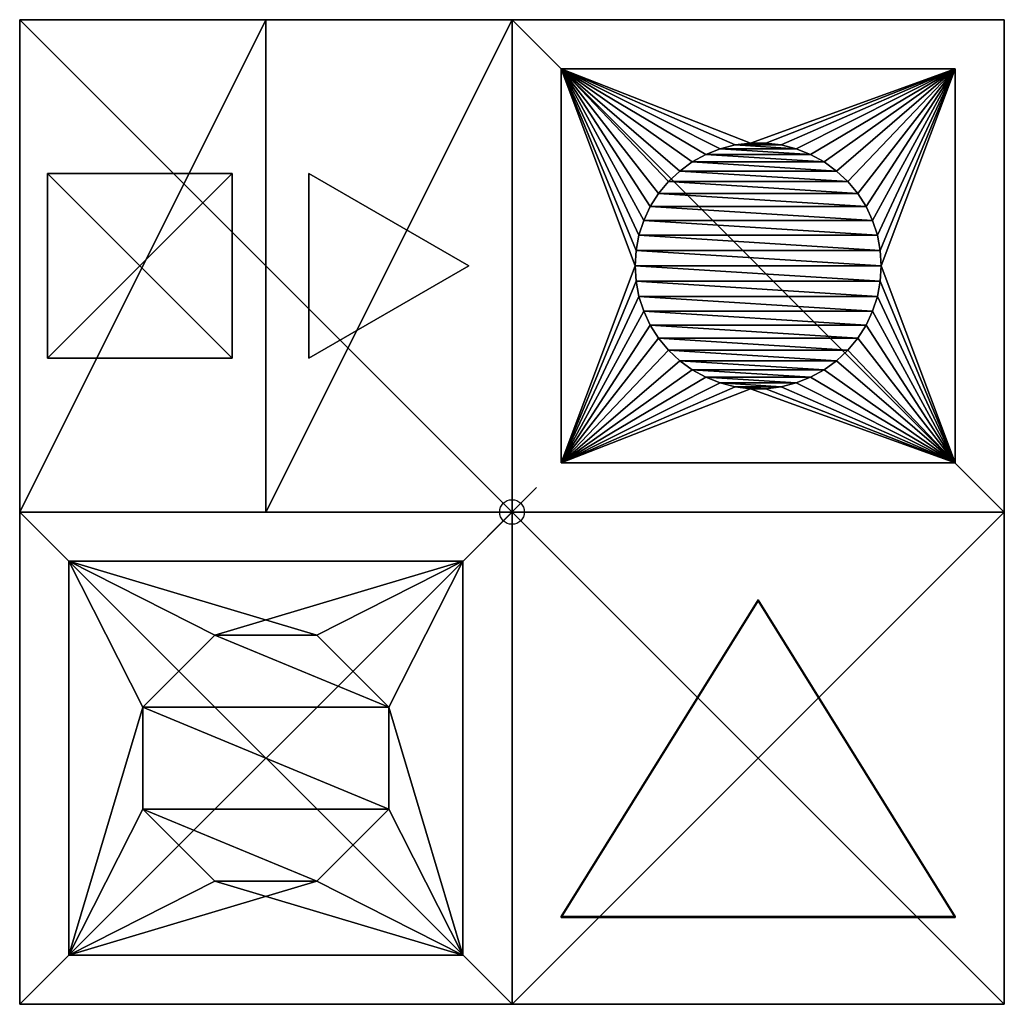
# Model space of a CAD drawing. Units: inches. Extents: x -20 to 20, y -20 to 20.
import ezdxf

# ---------------------------------------------------------------- set-up
doc = ezdxf.new("R2010")
doc.units = ezdxf.units.IN
doc.header["$MEASUREMENT"] = 0
doc.header["$PDMODE"] = 35
for name, color, linetype in [('AFUFR-3-BYVL', 11, 'Continuous'), ('AFUFR-3-MAVL', 11, 'Continuous'), ('AFUFR-3-SIVL', 11, 'Continuous'), ('AFUFR-3-SLVL', 11, 'Continuous'), ('AFUFR-3-TPVL', 11, 'Continuous'), ('AFUFR-3-TPVL-1', 11, 'Continuous'), ('AFUFR-3-TPVL-2', 11, 'Continuous'), ('AFUFR-3-TPVL-3', 11, 'Continuous'), ('AFUFR-3-TPVL-4', 11, 'Continuous'), ('AFUFR-3-TPVL-5', 11, 'Continuous')]:
    doc.layers.add(name, color=color, linetype=linetype)

msp = doc.modelspace()

# ---------------------------------------------------------------- linework, layer by layer
msp.add_point((0, 0))

# ---------------------------------------------------------------- meshes
at = {"layer": 'AFUFR-3-BYVL'}
mesh = msp.add_polyface(dxfattribs=at)
corners = [(0, 20, 10), (0, 0, 10), (20, 0, 10), (20, 20, 10), (20, 0), (20, 20), (0, 0), (0, 20)]
mesh.append_faces([[corners[k] for k in face] for face in [(0, 2, 3), (3, 4, 5), (2, 6, 4), (1, 7, 6), (0, 5, 7), (7, 4, 6)]], dxfattribs={"vtx0": -1})
mesh.append_faces([[corners[k] for k in face] for face in [(1, 2, 0), (2, 4, 3), (1, 6, 2), (0, 7, 1), (3, 5, 0), (5, 4, 7)]], dxfattribs={"vtx1": -1})
at = {"layer": 'AFUFR-3-MAVL'}
mesh = msp.add_polyface(dxfattribs=at)
corners = [(-20, -20, 2), (-20, 0, 2), (-20, 0), (-20, -20), (0, 0, 2), (0, 0), (0, -20, 2), (0, -20)]
mesh.append_faces([[corners[k] for k in face] for face in [(0, 2, 3), (1, 5, 2), (4, 7, 5), (6, 3, 7), (5, 3, 2), (1, 6, 4)]], dxfattribs={"vtx0": -1})
mesh.append_faces([[corners[k] for k in face] for face in [(1, 2, 0), (4, 5, 1), (6, 7, 4), (0, 3, 6), (7, 3, 5), (0, 6, 1)]], dxfattribs={"vtx1": -1})
at = {"layer": 'AFUFR-3-SIVL'}
mesh = msp.add_polyface(dxfattribs=at)
corners = [(-20, 20, 5), (-20, 20), (-20, 0), (-20, 0, 5), (0, 20), (0, 0), (0, 20, 10), (0, 0, 10), (-10, 20, 10), (-10, 0, 10), (-10, 20, 5), (-10, 0, 5)]
mesh.append_faces([[corners[k] for k in face] for face in [(0, 2, 3), (1, 5, 2), (4, 7, 5), (6, 9, 7), (8, 11, 9), (10, 3, 11), (6, 10, 8)]], dxfattribs={"vtx0": -1})
mesh.append_faces([[corners[k] for k in face] for face in [(1, 10, 4), (4, 10, 6)]], dxfattribs={"vtx0": -1, "vtx1": -1})
mesh.append_faces([[corners[k] for k in face] for face in [(11, 2, 5), (11, 5, 7)]], dxfattribs={"vtx0": -1, "vtx2": -1})
mesh.append_faces([[corners[k] for k in face] for face in [(1, 2, 0), (4, 5, 1), (6, 7, 4), (8, 9, 6), (10, 11, 8), (0, 3, 10), (3, 2, 11), (0, 10, 1)]], dxfattribs={"vtx1": -1})
mesh.append_faces([[corners[k] for k in face] for face in [(7, 9, 11)]], dxfattribs={"vtx2": -1})
at = {"layer": 'AFUFR-3-SLVL'}
mesh = msp.add_polyface(dxfattribs=at)
corners = [(0, -20, 2), (0, -20), (20, -20), (20, -20, 2), (0, 0), (20, 0), (0, 0, 10), (20, 0, 10)]
mesh.append_faces([[corners[k] for k in face] for face in [(0, 2, 3), (1, 5, 2), (4, 7, 5), (6, 3, 7), (5, 3, 2), (4, 0, 6)]], dxfattribs={"vtx0": -1})
mesh.append_faces([[corners[k] for k in face] for face in [(1, 2, 0), (4, 5, 1), (6, 7, 4), (0, 3, 6), (7, 3, 5), (1, 0, 4)]], dxfattribs={"vtx1": -1})
at = {"layer": 'AFUFR-3-TPVL'}
mesh = msp.add_polyface(dxfattribs=at)
corners = [(-18.875, 13.75, 5.125), (-18.875, 6.25, 5.125), (-11.375, 6.25, 5.125), (-11.375, 13.75, 5.125), (-18.875, 6.25, 5), (-18.875, 13.75, 5), (-11.375, 13.75, 5), (-11.375, 6.25, 5), (-8.25, 13.75, 10), (-8.25, 6.25, 10), (-8.25, 6.25, 10.125), (-8.25, 13.75, 10.125), (-1.755, 10, 10), (-1.755, 10, 10.125)]
mesh.append_faces([[corners[k] for k in face] for face in [(10, 13, 11), (12, 9, 8)]])
mesh.append_faces([[corners[k] for k in face] for face in [(0, 2, 3), (4, 6, 7), (0, 6, 5), (3, 7, 6), (2, 4, 7), (1, 5, 4), (11, 9, 10), (13, 8, 11), (10, 12, 13)]], dxfattribs={"vtx0": -1})
mesh.append_faces([[corners[k] for k in face] for face in [(1, 2, 0), (5, 6, 4), (3, 6, 0), (2, 7, 3), (1, 4, 2), (0, 5, 1), (8, 9, 11), (12, 8, 13), (9, 12, 10)]], dxfattribs={"vtx1": -1})
at = {"layer": 'AFUFR-3-TPVL-1'}
mesh = msp.add_polyface(dxfattribs=at)
corners = [(15, 10, 10.125), (14.961, 10.627, 10.125), (14.843, 11.243, 10.125), (14.649, 11.841, 10.125), (14.382, 12.409, 10.125), (14.045, 12.939, 10.125), (13.645, 13.423, 10.125), (13.187, 13.853, 10.125), (12.679, 14.222, 10.125), (12.129, 14.524, 10.125), (11.545, 14.755, 10.125), (10.937, 14.911, 10.125), (10.314, 14.99, 10.125), (9.686, 14.99, 10.125), (9.063, 14.911, 10.125), (8.455, 14.755, 10.125), (7.871, 14.524, 10.125), (7.321, 14.222, 10.125), (6.813, 13.853, 10.125), (6.355, 13.423, 10.125), (5.955, 12.939, 10.125), (5.618, 12.409, 10.125), (5.351, 11.841, 10.125), (5.157, 11.243, 10.125), (5.039, 10.627, 10.125), (5, 10, 10.125), (5.039, 9.373, 10.125), (5.157, 8.757, 10.125), (5.351, 8.159, 10.125), (5.618, 7.591, 10.125), (5.955, 7.061, 10.125), (6.355, 6.577, 10.125), (6.813, 6.147, 10.125), (7.321, 5.778, 10.125), (7.871, 5.476, 10.125), (8.455, 5.245, 10.125), (9.063, 5.089, 10.125), (9.686, 5.01, 10.125), (10.314, 5.01, 10.125), (10.937, 5.089, 10.125), (11.545, 5.245, 10.125), (12.129, 5.476, 10.125), (12.679, 5.778, 10.125), (13.187, 6.147, 10.125), (13.645, 6.577, 10.125), (14.045, 7.061, 10.125), (14.382, 7.591, 10.125), (14.649, 8.159, 10.125), (14.843, 8.757, 10.125), (14.961, 9.373, 10.125), (15, 10, 10), (14.961, 9.373, 10), (14.843, 8.757, 10), (14.649, 8.159, 10), (14.382, 7.591, 10), (14.045, 7.061, 10), (13.645, 6.577, 10), (13.187, 6.147, 10), (12.679, 5.778, 10), (12.129, 5.476, 10), (11.545, 5.245, 10), (10.937, 5.089, 10), (10.314, 5.01, 10), (9.686, 5.01, 10), (9.063, 5.089, 10), (8.455, 5.245, 10), (7.871, 5.476, 10), (7.321, 5.778, 10), (6.813, 6.147, 10), (6.355, 6.577, 10), (5.955, 7.061, 10), (5.618, 7.591, 10), (5.351, 8.159, 10), (5.157, 8.757, 10), (5.039, 9.373, 10), (5, 10, 10), (5.039, 10.627, 10), (5.157, 11.243, 10), (5.351, 11.841, 10), (5.618, 12.409, 10), (5.955, 12.939, 10), (6.355, 13.423, 10), (6.813, 13.853, 10), (7.321, 14.222, 10), (7.871, 14.524, 10), (8.455, 14.755, 10), (9.063, 14.911, 10), (9.686, 14.99, 10), (10.314, 14.99, 10), (10.937, 14.911, 10), (11.545, 14.755, 10), (12.129, 14.524, 10), (12.679, 14.222, 10), (13.187, 13.853, 10), (13.645, 13.423, 10), (14.045, 12.939, 10), (14.382, 12.409, 10), (14.649, 11.841, 10), (14.843, 11.243, 10), (14.961, 10.627, 10), (2, 2, 10.125), (18, 2, 10.125), (18, 18, 10.125), (2, 18, 10.125), (18, 2, 10), (2, 2, 10), (2, 18, 10), (18, 18, 10)]
mesh.append_faces([[corners[k] for k in face] for face in [(0, 99, 50), (49, 50, 51), (48, 51, 52), (47, 52, 53), (46, 53, 54), (45, 54, 55), (44, 55, 56), (43, 56, 57), (42, 57, 58), (41, 58, 59), (40, 59, 60), (39, 60, 61), (38, 61, 62), (37, 62, 63), (36, 63, 64), (35, 64, 65), (34, 65, 66), (33, 66, 67), (32, 67, 68), (31, 68, 69), (30, 69, 70), (29, 70, 71), (28, 71, 72), (27, 72, 73), (26, 73, 74), (25, 74, 75), (24, 75, 76), (23, 76, 77), (22, 77, 78), (21, 78, 79), (20, 79, 80), (19, 80, 81), (18, 81, 82), (17, 82, 83), (16, 83, 84), (15, 84, 85), (14, 85, 86), (13, 86, 87), (12, 87, 88), (11, 88, 89), (10, 89, 90), (9, 90, 91), (8, 91, 92), (7, 92, 93), (6, 93, 94), (5, 94, 95), (4, 95, 96), (3, 96, 97), (2, 97, 98), (1, 98, 99), (104, 102, 101), (107, 103, 102), (106, 100, 103), (105, 101, 100)]], dxfattribs={"vtx0": -1})
mesh.append_faces([[corners[k] for k in face] for face in [(49, 101, 0), (0, 102, 1), (1, 102, 2), (2, 102, 3), (3, 102, 4), (4, 102, 5), (5, 102, 6), (6, 102, 7), (7, 102, 8), (8, 102, 9), (9, 102, 10), (10, 102, 11), (11, 102, 12), (12, 102, 13), (13, 103, 14), (14, 103, 15), (15, 103, 16), (16, 103, 17), (17, 103, 18), (18, 103, 19), (19, 103, 20), (20, 103, 21), (21, 103, 22), (22, 103, 23), (23, 103, 24), (24, 103, 25), (25, 100, 26), (26, 100, 27), (27, 100, 28), (28, 100, 29), (29, 100, 30), (30, 100, 31), (31, 100, 32), (32, 100, 33), (33, 100, 34), (34, 100, 35), (35, 100, 36), (36, 100, 37), (37, 101, 38), (38, 101, 39), (39, 101, 40), (40, 101, 41), (41, 101, 42), (42, 101, 43), (43, 101, 44), (44, 101, 45), (45, 101, 46), (46, 101, 47), (47, 101, 48), (48, 101, 49), (99, 107, 50), (50, 104, 51), (51, 104, 52), (52, 104, 53), (53, 104, 54), (54, 104, 55), (55, 104, 56), (56, 104, 57), (57, 104, 58), (58, 104, 59), (59, 104, 60), (60, 104, 61), (61, 104, 62), (62, 104, 63), (63, 105, 64), (64, 105, 65), (65, 105, 66), (66, 105, 67), (67, 105, 68), (68, 105, 69), (69, 105, 70), (70, 105, 71), (71, 105, 72), (72, 105, 73), (73, 105, 74), (74, 105, 75), (75, 106, 76), (76, 106, 77), (77, 106, 78), (78, 106, 79), (79, 106, 80), (80, 106, 81), (81, 106, 82), (82, 106, 83), (83, 106, 84), (84, 106, 85), (85, 106, 86), (86, 106, 87), (87, 107, 88), (88, 107, 89), (89, 107, 90), (90, 107, 91), (91, 107, 92), (92, 107, 93), (93, 107, 94), (94, 107, 95), (95, 107, 96), (96, 107, 97), (97, 107, 98), (98, 107, 99)]], dxfattribs={"vtx0": -1, "vtx1": -1})
mesh.append_faces([[corners[k] for k in face] for face in [(0, 101, 102), (13, 102, 103), (25, 103, 100), (37, 100, 101), (50, 107, 104), (63, 104, 105), (75, 105, 106), (87, 106, 107)]], dxfattribs={"vtx0": -1, "vtx2": -1})
mesh.append_faces([[corners[k] for k in face] for face in [(1, 99, 0), (0, 50, 49), (49, 51, 48), (48, 52, 47), (47, 53, 46), (46, 54, 45), (45, 55, 44), (44, 56, 43), (43, 57, 42), (42, 58, 41), (41, 59, 40), (40, 60, 39), (39, 61, 38), (38, 62, 37), (37, 63, 36), (36, 64, 35), (35, 65, 34), (34, 66, 33), (33, 67, 32), (32, 68, 31), (31, 69, 30), (30, 70, 29), (29, 71, 28), (28, 72, 27), (27, 73, 26), (26, 74, 25), (25, 75, 24), (24, 76, 23), (23, 77, 22), (22, 78, 21), (21, 79, 20), (20, 80, 19), (19, 81, 18), (18, 82, 17), (17, 83, 16), (16, 84, 15), (15, 85, 14), (14, 86, 13), (13, 87, 12), (12, 88, 11), (11, 89, 10), (10, 90, 9), (9, 91, 8), (8, 92, 7), (7, 93, 6), (6, 94, 5), (5, 95, 4), (4, 96, 3), (3, 97, 2), (2, 98, 1), (107, 102, 104), (106, 103, 107), (105, 100, 106), (104, 101, 105)]], dxfattribs={"vtx1": -1})
at = {"layer": 'AFUFR-3-TPVL-2'}
mesh = msp.add_polyface(dxfattribs=at)
corners = [(-12.071, -15, 2), (-15, -12.071, 2), (-15, -12.071, 2.125), (-12.071, -15, 2.125), (-7.929, -15, 2), (-7.929, -15, 2.125), (-5, -12.071, 2), (-5, -12.071, 2.125), (-5, -7.929, 2), (-5, -7.929, 2.125), (-7.929, -5, 2), (-7.929, -5, 2.125), (-12.071, -5, 2), (-12.071, -5, 2.125), (-15, -7.929, 2), (-15, -7.929, 2.125), (-2, -2, 2), (-18, -2, 2), (-18, -2, 2.125), (-2, -2, 2.125), (-2, -18, 2), (-2, -18, 2.125), (-18, -18, 2), (-18, -18, 2.125)]
mesh.append_faces([[corners[k] for k in face] for face in [(3, 1, 2), (5, 0, 3), (7, 4, 5), (9, 6, 7), (11, 8, 9), (13, 10, 11), (15, 12, 13), (2, 14, 15), (19, 17, 18), (21, 16, 19), (23, 20, 21), (18, 22, 23)]], dxfattribs={"vtx0": -1})
mesh.append_faces([[corners[k] for k in face] for face in [(23, 15, 18), (18, 11, 19), (19, 9, 21), (21, 3, 23), (1, 22, 14), (14, 17, 12), (12, 16, 10), (10, 16, 8), (8, 20, 6), (6, 20, 4), (4, 22, 0), (0, 22, 1)]], dxfattribs={"vtx0": -1, "vtx1": -1})
mesh.append_faces([[corners[k] for k in face] for face in [(23, 2, 15), (18, 15, 13), (18, 13, 11), (19, 11, 9), (21, 9, 7), (21, 7, 5), (14, 22, 17), (12, 17, 16), (8, 16, 20), (4, 20, 22)]], dxfattribs={"vtx0": -1, "vtx2": -1})
mesh.append_faces([[corners[k] for k in face] for face in [(0, 1, 3), (4, 0, 5), (6, 4, 7), (8, 6, 9), (10, 8, 11), (12, 10, 13), (14, 12, 15), (1, 14, 2), (16, 17, 19), (20, 16, 21), (22, 20, 23), (17, 22, 18)]], dxfattribs={"vtx1": -1})
mesh.append_faces([[corners[k] for k in face] for face in [(3, 2, 23), (5, 3, 21)]], dxfattribs={"vtx1": -1, "vtx2": -1})
at = {"layer": 'AFUFR-3-TPVL-3'}
mesh = msp.add_polyface(dxfattribs=at)
corners = [(2, -16.433, 3.427), (18, -16.433, 3.427), (18, -16.479, 3.543), (2, -16.479, 3.543), (10, -3.567, 8.573), (10, -3.614, 8.689)]
mesh.append_faces([[corners[k] for k in face] for face in [(2, 5, 3), (4, 1, 0)]])
mesh.append_faces([[corners[k] for k in face] for face in [(3, 1, 2), (5, 0, 3), (2, 4, 5)]], dxfattribs={"vtx0": -1})
mesh.append_faces([[corners[k] for k in face] for face in [(0, 1, 3), (4, 0, 5), (1, 4, 2)]], dxfattribs={"vtx1": -1})
at = {"layer": 'AFUFR-3-TPVL-4'}
mesh = msp.add_polyface(dxfattribs=at)
corners = [(15, 10, 10.125), (14.961, 10.627, 10.125), (14.843, 11.243, 10.125), (14.649, 11.841, 10.125), (14.382, 12.409, 10.125), (14.045, 12.939, 10.125), (13.645, 13.423, 10.125), (13.187, 13.853, 10.125), (12.679, 14.222, 10.125), (12.129, 14.524, 10.125), (11.545, 14.755, 10.125), (10.937, 14.911, 10.125), (10.314, 14.99, 10.125), (9.686, 14.99, 10.125), (9.063, 14.911, 10.125), (8.455, 14.755, 10.125), (7.871, 14.524, 10.125), (7.321, 14.222, 10.125), (6.813, 13.853, 10.125), (6.355, 13.423, 10.125), (5.955, 12.939, 10.125), (5.618, 12.409, 10.125), (5.351, 11.841, 10.125), (5.157, 11.243, 10.125), (5.039, 10.627, 10.125), (5, 10, 10.125), (5.039, 9.373, 10.125), (5.157, 8.757, 10.125), (5.351, 8.159, 10.125), (5.618, 7.591, 10.125), (5.955, 7.061, 10.125), (6.355, 6.577, 10.125), (6.813, 6.147, 10.125), (7.321, 5.778, 10.125), (7.871, 5.476, 10.125), (8.455, 5.245, 10.125), (9.063, 5.089, 10.125), (9.686, 5.01, 10.125), (10.314, 5.01, 10.125), (10.937, 5.089, 10.125), (11.545, 5.245, 10.125), (12.129, 5.476, 10.125), (12.679, 5.778, 10.125), (13.187, 6.147, 10.125), (13.645, 6.577, 10.125), (14.045, 7.061, 10.125), (14.382, 7.591, 10.125), (14.649, 8.159, 10.125), (14.843, 8.757, 10.125), (14.961, 9.373, 10.125)]
mesh.append_faces([[corners[k] for k in face] for face in [(38, 36, 37), (13, 11, 12)]], dxfattribs={"vtx0": -1})
mesh.append_faces([[corners[k] for k in face] for face in [(1, 24, 0), (0, 25, 49), (49, 26, 48), (48, 27, 47), (47, 28, 46), (46, 29, 45), (45, 30, 44), (44, 31, 43), (43, 32, 42), (42, 33, 41), (41, 34, 40), (40, 35, 39), (39, 36, 38), (24, 1, 23), (23, 2, 22), (22, 3, 21), (21, 4, 20), (20, 5, 19), (19, 6, 18), (18, 7, 17), (17, 8, 16), (16, 9, 15), (15, 10, 14), (14, 11, 13)]], dxfattribs={"vtx0": -1, "vtx1": -1})
mesh.append_faces([[corners[k] for k in face] for face in [(0, 24, 25), (49, 25, 26), (48, 26, 27), (47, 27, 28), (46, 28, 29), (45, 29, 30), (44, 30, 31), (43, 31, 32), (42, 32, 33), (41, 33, 34), (40, 34, 35), (39, 35, 36), (23, 1, 2), (22, 2, 3), (21, 3, 4), (20, 4, 5), (19, 5, 6), (18, 6, 7), (17, 7, 8), (16, 8, 9), (15, 9, 10), (14, 10, 11)]], dxfattribs={"vtx0": -1, "vtx2": -1})
at = {"layer": 'AFUFR-3-TPVL-5'}
mesh = msp.add_polyface(dxfattribs=at)
corners = [(-12.071, -5, 2.125), (-15, -7.929, 2.125), (-15, -12.071, 2.125), (-12.071, -15, 2.125), (-7.929, -15, 2.125), (-5, -12.071, 2.125), (-5, -7.929, 2.125), (-7.929, -5, 2.125)]
mesh.append_faces([[corners[k] for k in face] for face in [(4, 2, 3)]], dxfattribs={"vtx0": -1})
mesh.append_faces([[corners[k] for k in face] for face in [(6, 1, 5), (5, 2, 4)]], dxfattribs={"vtx0": -1, "vtx1": -1})
mesh.append_faces([[corners[k] for k in face] for face in [(6, 0, 1), (5, 1, 2)]], dxfattribs={"vtx0": -1, "vtx2": -1})
mesh.append_faces([[corners[k] for k in face] for face in [(7, 0, 6)]], dxfattribs={"vtx1": -1})

doc.saveas('drawing.dxf')
